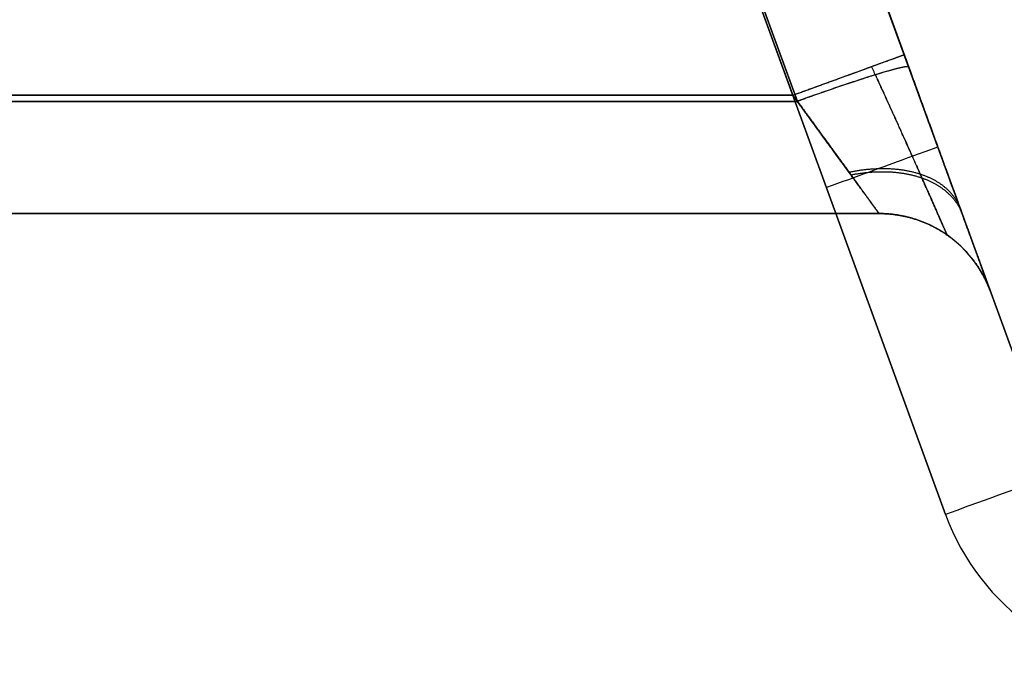
# Model space of a CAD drawing. Units: millimetres. Extents: x -623 to 614, y -938 to 20.
# Drawn here: x -448 to -419, y -629 to -609 of the extents above; entities that cross this region are included whole.
import ezdxf

# ---------------------------------------------------------------- set-up
doc = ezdxf.new("R2010")
doc.units = ezdxf.units.MM
doc.header["$MEASUREMENT"] = 0
doc.layers.add('IGES level 10000', color=7, linetype='Continuous', true_color=0xffffff)

msp = doc.modelspace()

# ---------------------------------------------------------------- linework, layer by layer
at = {"layer": 'IGES level 10000', "color": 9, "true_color": 0xc1c4c0}
for p, q in [((-431.662, -582.303, 682.225), (-416.96, -622.697, 667.523)), ((-416.96, -622.697, 667.523), (-431.662, -582.303, 682.225)), ((-431.662, -582.303, 665.781), (-421.337, -610.669, 664.295)), ((-421.471, -610.303, 626.5), (-431.662, -582.303, 626.5)), ((-431.662, -582.303, 515.781), (-421.337, -610.669, 514.295)), ((-421.471, -610.303, 476.5), (-431.662, -582.303, 476.5)), ((-431.662, -582.303, 365.781), (-421.337, -610.669, 364.295)), ((-421.471, -610.303, 326.5), (-431.662, -582.303, 326.5)), ((-431.662, -582.303, 215.781), (-421.337, -610.669, 214.295)), ((-421.471, -610.303, 176.5), (-431.662, -582.303, 176.5)), ((-431.662, -582.303, 65.781), (-421.337, -610.669, 64.295)), ((-421.471, -610.303, 26.5), (-431.662, -582.303, 26.5)), ((-416.96, -622.697, 317.862), (-431.662, -582.303, 317.862)), ((-421.337, -610.669, 664.295), (-431.662, -582.303, 665.781)), ((-431.662, -582.303, 626.5), (-421.471, -610.303, 626.5)), ((-421.337, -610.669, 514.295), (-431.662, -582.303, 515.781)), ((-431.662, -582.303, 476.5), (-421.471, -610.303, 476.5)), ((-421.337, -610.669, 364.295), (-431.662, -582.303, 365.781)), ((-431.662, -582.303, 326.5), (-421.471, -610.303, 326.5)), ((-421.337, -610.669, 214.295), (-431.662, -582.303, 215.781)), ((-431.662, -582.303, 176.5), (-421.471, -610.303, 176.5)), ((-421.337, -610.669, 64.295), (-431.662, -582.303, 65.781)), ((-431.662, -582.303, 26.5), (-421.471, -610.303, 26.5)), ((-434.951, -583.317, 662.286), (-424.626, -611.683, 660.8)), ((-434.951, -583.317, 512.286), (-424.626, -611.683, 510.8)), ((-434.951, -583.317, 362.286), (-424.626, -611.683, 360.8)), ((-434.951, -583.317, 212.286), (-424.626, -611.683, 210.8)), ((-434.951, -583.317, 62.286), (-424.626, -611.683, 60.8)), ((-424.626, -611.683, 660.8), (-434.951, -583.317, 662.286)), ((-424.626, -611.683, 510.8), (-434.951, -583.317, 512.286)), ((-424.626, -611.683, 360.8), (-434.951, -583.317, 362.286)), ((-424.626, -611.683, 210.8), (-434.951, -583.317, 212.286)), ((-424.626, -611.683, 60.8), (-434.951, -583.317, 62.286)), ((-424.76, -611.5, 630), (-434.951, -583.5, 630)), ((-424.76, -611.5, 480), (-434.951, -583.5, 480)), ((-424.76, -611.5, 330), (-434.951, -583.5, 330)), ((-424.76, -611.5, 180), (-434.951, -583.5, 180)), ((-424.76, -611.5, 30), (-434.951, -583.5, 30)), ((-434.951, -583.5, 630), (-424.76, -611.5, 630)), ((-434.951, -583.5, 480), (-424.76, -611.5, 480)), ((-434.951, -583.5, 330), (-424.76, -611.5, 330)), ((-434.951, -583.5, 180), (-424.76, -611.5, 180)), ((-434.951, -583.5, 30), (-424.76, -611.5, 30)), ((-427.282, -604.571, -35.5), (-420.248, -623.894, -35.5)), ((-420.248, -623.894, -35.5), (-427.282, -604.571, -35.5)), ((-422.439, -607.644, -32), (-416.96, -622.697, -32)), ((-416.96, -622.697, -32), (-422.439, -607.644, -32)), ((-525.775, -611.5, 630), (-424.76, -611.5, 630)), ((-424.76, -611.5, 630), (-525.775, -611.5, 630)), ((-525.775, -611.5, 480), (-424.76, -611.5, 480)), ((-424.76, -611.5, 480), (-525.775, -611.5, 480)), ((-525.775, -611.5, 330), (-424.76, -611.5, 330)), ((-424.76, -611.5, 330), (-525.775, -611.5, 330)), ((-525.775, -611.5, 180), (-424.76, -611.5, 180)), ((-424.76, -611.5, 180), (-525.775, -611.5, 180)), ((-525.775, -611.5, 30), (-424.76, -611.5, 30)), ((-424.76, -611.5, 30), (-525.775, -611.5, 30)), ((-525.775, -611.683, 660.8), (-424.626, -611.683, 660.8)), ((-424.626, -611.683, 660.8), (-525.775, -611.683, 660.8)), ((-525.775, -611.683, 510.8), (-424.626, -611.683, 510.8)), ((-424.626, -611.683, 510.8), (-525.775, -611.683, 510.8)), ((-525.775, -611.683, 360.8), (-424.626, -611.683, 360.8)), ((-424.626, -611.683, 360.8), (-525.775, -611.683, 360.8)), ((-525.775, -611.683, 210.8), (-424.626, -611.683, 210.8)), ((-424.626, -611.683, 210.8), (-525.775, -611.683, 210.8)), ((-525.775, -611.683, 60.8), (-424.626, -611.683, 60.8)), ((-424.626, -611.683, 60.8), (-525.775, -611.683, 60.8)), ((-525.775, -615, 657.304), (-422.212, -615, 657.304)), ((-422.212, -615, 657.304), (-525.775, -615, 657.304)), ((-525.775, -615, 633.5), (-422.212, -615, 633.5)), ((-525.775, -615, 645.402), (-422.212, -615, 645.402)), ((-422.212, -615, 633.5), (-525.775, -615, 633.5)), ((-525.775, -615, 507.304), (-422.212, -615, 507.304)), ((-422.212, -615, 507.304), (-525.775, -615, 507.304)), ((-525.775, -615, 483.5), (-422.212, -615, 483.5)), ((-525.775, -615, 495.402), (-422.212, -615, 495.402)), ((-422.212, -615, 483.5), (-525.775, -615, 483.5)), ((-525.775, -615, 357.304), (-422.212, -615, 357.304)), ((-422.212, -615, 357.304), (-525.775, -615, 357.304)), ((-525.775, -615, 333.5), (-422.212, -615, 333.5)), ((-525.775, -615, 345.402), (-422.212, -615, 345.402)), ((-422.212, -615, 333.5), (-525.775, -615, 333.5)), ((-525.775, -615, 207.304), (-422.212, -615, 207.304)), ((-422.212, -615, 207.304), (-525.775, -615, 207.304)), ((-525.775, -615, 183.5), (-422.212, -615, 183.5)), ((-525.775, -615, 195.402), (-422.212, -615, 195.402)), ((-422.212, -615, 183.5), (-525.775, -615, 183.5)), ((-525.775, -615, 57.304), (-422.212, -615, 57.304)), ((-422.212, -615, 57.304), (-525.775, -615, 57.304)), ((-525.775, -615, 33.5), (-422.212, -615, 33.5)), ((-525.775, -615, 45.402), (-422.212, -615, 45.402)), ((-422.212, -615, 33.5), (-525.775, -615, 33.5)), ((-422.212, -615, 657.304), (-422.212, -615, 633.5)), ((-422.212, -615, 507.304), (-422.212, -615, 483.5)), ((-422.212, -615, 357.304), (-422.212, -615, 333.5)), ((-422.212, -615, 207.304), (-422.212, -615, 183.5)), ((-422.212, -615, 57.304), (-422.212, -615, 33.5)), ((-422.212, -615, 633.5), (-422.212, -615, 657.304)), ((-422.212, -615, 483.5), (-422.212, -615, 507.304)), ((-422.212, -615, 333.5), (-422.212, -615, 357.304)), ((-422.212, -615, 183.5), (-422.212, -615, 207.304)), ((-422.212, -615, 33.5), (-422.212, -615, 57.304)), ((-418.923, -617.303, 657.304), (-418.923, -617.303, 633.5)), ((-418.923, -617.303, 507.304), (-418.923, -617.303, 483.5)), ((-418.923, -617.303, 357.304), (-418.923, -617.303, 333.5)), ((-418.923, -617.303, 207.304), (-418.923, -617.303, 183.5)), ((-418.923, -617.303, 57.304), (-418.923, -617.303, 33.5)), ((-418.923, -617.303, 633.5), (-418.923, -617.303, 657.304)), ((-418.923, -617.303, 483.5), (-418.923, -617.303, 507.304)), ((-418.923, -617.303, 333.5), (-418.923, -617.303, 357.304)), ((-418.923, -617.303, 183.5), (-418.923, -617.303, 207.304)), ((-418.923, -617.303, 33.5), (-418.923, -617.303, 57.304))]:
    msp.add_line(p, q, dxfattribs=at)
at = {"layer": 'IGES level 10000', "color": 9, "true_color": 0xc1c4c0, "extrusion": (-0.34202, 0.939693, 0)}
for centre in [(608.289, 626.5, -429.346), (608.289, 476.5, -429.346), (608.289, 326.5, -429.346), (608.289, 176.5, -429.346), (608.289, 26.5, -429.346)]:
    msp.add_arc(centre, 3.5, 90.0001, 180, dxfattribs=at)
at = {"layer": 'IGES level 10000', "color": 9, "true_color": 0xc1c4c0, "extrusion": (-0.341606, 0.938555, 0.049187)}
for centre in [(608.289, 684.628, -396.54), (608.289, 534.81, -403.919), (608.289, 384.991, -411.297), (608.289, 235.173, -418.675), (608.289, 85.355, -426.053)]:
    msp.add_arc(centre, 3.5, 180, 268.9744, dxfattribs=at)
at = {"layer": 'IGES level 10000', "color": 9, "true_color": 0xc1c4c0, "extrusion": (-0.34202, 0.939693, 3e-08)}
msp.add_arc((608.289, -32, -432.254), 3.5, 180, 270.0001, dxfattribs=at)
at = {"layer": 'IGES level 10000', "color": 9, "true_color": 0xc1c4c0}
for centre, radius, start, end in [((-422.212, -618.5, 657.304), 3.5, 20, 90), ((-422.212, -618.5, 645.402), 3.5, 20, 90), ((-422.212, -618.5, 507.304), 3.5, 20, 90), ((-422.212, -618.5, 495.402), 3.5, 20, 90), ((-422.212, -618.5, 357.304), 3.5, 20, 90), ((-422.212, -618.5, 345.402), 3.5, 20, 90), ((-422.212, -618.5, 207.304), 3.5, 20, 90), ((-422.212, -618.5, 195.402), 3.5, 20, 90), ((-422.212, -618.5, 57.304), 3.5, 20, 90), ((-422.212, -618.5, 45.402), 3.5, 20, 90), ((-413.671, -621.5, -35.5), 7, 200, 270)]:
    msp.add_arc(centre, radius, start, end, dxfattribs=at)
at = {"layer": 'IGES level 10000', "color": 9, "true_color": 0xc1c4c0, "extrusion": (-1.67522e-13, -1.08557e-06, 1)}
for centre in [(-422.212, -618.499, 633.501), (-422.212, -618.499, 483.501), (-422.212, -618.5, 333.501), (-422.212, -618.5, 183.501)]:
    msp.add_arc(centre, 3.5, 20, 90, dxfattribs=at)
at = {"layer": 'IGES level 10000', "color": 9, "true_color": 0xc1c4c0, "extrusion": (-1.65511e-13, -1.07255e-06, 1)}
msp.add_arc((-422.212, -618.5, 33.501), 3.5, 20, 90, dxfattribs=at)
at = {"layer": 'IGES level 10000', "color": 9, "true_color": 0xc1c4c0, "extrusion": (-0.34202, 0.939693, 1.75815e-16)}
msp.add_arc((608.289, -32, -442.535), 3.5, 180, 270, dxfattribs=at)
at = {"layer": 'IGES level 10000', "color": 9, "true_color": 0xc1c4c0, "extrusion": (-0.34202, 0.939693, 3.22942e-08)}
msp.add_arc((608.289, -32, -442.535), 3.5, 180, 270, dxfattribs=at)
at = {"layer": 'IGES level 10000', "color": 9, "true_color": 0xc1c4c0}
for points, knots in [([(-424.76, -611.5, 630), (-424.243, -611.312, 630), (-423.726, -611.124, 629.892), (-423.236, -610.946, 629.676), (-422.362, -610.627, 629.051), (-421.775, -610.414, 628.121), (-421.572, -610.34, 627.6), (-421.471, -610.303, 627.05), (-421.471, -610.303, 626.5)], [0, 0, 0, 0, 0, 0, 1.75, 1.75, 1.75, 3.5, 3.5, 3.5, 3.5, 3.5, 3.5]), ([(-424.76, -611.5, 480), (-424.243, -611.312, 480), (-423.726, -611.124, 479.892), (-423.236, -610.946, 479.676), (-422.362, -610.627, 479.051), (-421.775, -610.414, 478.121), (-421.572, -610.34, 477.6), (-421.471, -610.303, 477.05), (-421.471, -610.303, 476.5)], [0, 0, 0, 0, 0, 0, 1.75, 1.75, 1.75, 3.5, 3.5, 3.5, 3.5, 3.5, 3.5]), ([(-424.76, -611.5, 330), (-424.243, -611.312, 330), (-423.726, -611.124, 329.892), (-423.236, -610.946, 329.676), (-422.362, -610.627, 329.051), (-421.775, -610.414, 328.121), (-421.572, -610.34, 327.6), (-421.471, -610.303, 327.05), (-421.471, -610.303, 326.5)], [0, 0, 0, 0, 0, 0, 1.75, 1.75, 1.75, 3.5, 3.5, 3.5, 3.5, 3.5, 3.5]), ([(-424.76, -611.5, 180), (-424.243, -611.312, 180), (-423.726, -611.124, 179.892), (-423.236, -610.946, 179.676), (-422.362, -610.627, 179.051), (-421.775, -610.414, 178.121), (-421.572, -610.34, 177.6), (-421.471, -610.303, 177.05), (-421.471, -610.303, 176.5)], [0, 0, 0, 0, 0, 0, 1.75, 1.75, 1.75, 3.5, 3.5, 3.5, 3.5, 3.5, 3.5]), ([(-424.76, -611.5, 30), (-424.243, -611.312, 30), (-423.726, -611.124, 29.892), (-423.236, -610.946, 29.676), (-422.362, -610.627, 29.051), (-421.775, -610.414, 28.121), (-421.572, -610.34, 27.6), (-421.471, -610.303, 27.05), (-421.471, -610.303, 26.5)], [0, 0, 0, 0, 0, 0, 1.75, 1.75, 1.75, 3.5, 3.5, 3.5, 3.5, 3.5, 3.5]), ([(-418.923, -617.303, 633.5), (-418.923, -617.303, 632.265), (-419.022, -617.031, 631.029), (-419.221, -616.485, 629.896), (-419.728, -615.09, 628.105), (-420.415, -613.203, 627.011), (-420.759, -612.258, 626.671), (-421.115, -611.28, 626.5), (-421.471, -610.303, 626.5)], [107.143704, 107.143704, 107.143704, 107.143704, 107.143704, 107.143704, 114.049787, 114.049787, 114.049787, 120.064402, 120.064402, 120.064402, 120.064402, 120.064402, 120.064402]), ([(-418.923, -617.303, 483.5), (-418.923, -617.303, 482.265), (-419.022, -617.031, 481.029), (-419.221, -616.485, 479.896), (-419.728, -615.09, 478.105), (-420.415, -613.203, 477.011), (-420.759, -612.258, 476.671), (-421.115, -611.28, 476.5), (-421.471, -610.303, 476.5)], [165.757296, 165.757296, 165.757296, 165.757296, 165.757296, 165.757296, 172.66338, 172.66338, 172.66338, 178.677995, 178.677995, 178.677995, 178.677995, 178.677995, 178.677995]), ([(-418.923, -617.303, 333.5), (-418.923, -617.303, 332.265), (-419.022, -617.031, 331.029), (-419.221, -616.485, 329.896), (-419.728, -615.09, 328.105), (-420.415, -613.203, 327.011), (-420.759, -612.258, 326.671), (-421.115, -611.28, 326.5), (-421.471, -610.303, 326.5)], [224.370889, 224.370889, 224.370889, 224.370889, 224.370889, 224.370889, 231.276973, 231.276973, 231.276973, 237.291588, 237.291588, 237.291588, 237.291588, 237.291588, 237.291588]), ([(-418.923, -617.303, 183.5), (-418.923, -617.303, 182.265), (-419.022, -617.031, 181.029), (-419.221, -616.485, 179.896), (-419.728, -615.09, 178.105), (-420.415, -613.203, 177.011), (-420.759, -612.258, 176.671), (-421.115, -611.28, 176.5), (-421.471, -610.303, 176.5)], [282.984482, 282.984482, 282.984482, 282.984482, 282.984482, 282.984482, 289.890565, 289.890565, 289.890565, 295.905181, 295.905181, 295.905181, 295.905181, 295.905181, 295.905181]), ([(-418.923, -617.303, 33.5), (-418.923, -617.303, 32.265), (-419.022, -617.031, 31.029), (-419.221, -616.485, 29.896), (-419.728, -615.09, 28.105), (-420.415, -613.203, 27.011), (-420.759, -612.258, 26.671), (-421.115, -611.28, 26.5), (-421.471, -610.303, 26.5)], [341.598075, 341.598075, 341.598075, 341.598075, 341.598075, 341.598075, 348.504158, 348.504158, 348.504158, 354.518774, 354.518774, 354.518774, 354.518774, 354.518774, 354.518774]), ([(-421.471, -610.303, 626.5), (-421.115, -611.28, 626.5), (-420.759, -612.257, 626.671), (-420.415, -613.203, 627.011), (-419.728, -615.09, 628.105), (-419.221, -616.484, 629.895), (-419.022, -617.031, 631.028), (-418.923, -617.303, 632.265), (-418.923, -617.303, 633.5)], [-32.498583, -32.498583, -32.498583, -32.498583, -32.498583, -32.498583, -26.483967, -26.483967, -26.483967, -19.577884, -19.577884, -19.577884, -19.577884, -19.577884, -19.577884]), ([(-421.471, -610.303, 476.5), (-421.115, -611.28, 476.5), (-420.759, -612.257, 476.671), (-420.415, -613.203, 477.011), (-419.728, -615.09, 478.105), (-419.221, -616.484, 479.895), (-419.022, -617.031, 481.028), (-418.923, -617.303, 482.265), (-418.923, -617.303, 483.5)], [-32.498583, -32.498583, -32.498583, -32.498583, -32.498583, -32.498583, -26.483967, -26.483967, -26.483967, -19.577884, -19.577884, -19.577884, -19.577884, -19.577884, -19.577884]), ([(-421.471, -610.303, 326.5), (-421.115, -611.28, 326.5), (-420.759, -612.257, 326.671), (-420.415, -613.203, 327.011), (-419.728, -615.09, 328.105), (-419.221, -616.484, 329.895), (-419.022, -617.031, 331.028), (-418.923, -617.303, 332.265), (-418.923, -617.303, 333.5)], [-32.498583, -32.498583, -32.498583, -32.498583, -32.498583, -32.498583, -26.483967, -26.483967, -26.483967, -19.577884, -19.577884, -19.577884, -19.577884, -19.577884, -19.577884]), ([(-421.471, -610.303, 176.5), (-421.115, -611.28, 176.5), (-420.759, -612.257, 176.671), (-420.415, -613.203, 177.011), (-419.728, -615.09, 178.105), (-419.221, -616.484, 179.895), (-419.022, -617.031, 181.028), (-418.923, -617.303, 182.265), (-418.923, -617.303, 183.5)], [-32.498583, -32.498583, -32.498583, -32.498583, -32.498583, -32.498583, -26.483967, -26.483967, -26.483967, -19.577884, -19.577884, -19.577884, -19.577884, -19.577884, -19.577884]), ([(-421.471, -610.303, 26.5), (-421.115, -611.28, 26.5), (-420.759, -612.257, 26.671), (-420.415, -613.203, 27.011), (-419.728, -615.09, 28.105), (-419.221, -616.484, 29.895), (-419.022, -617.031, 31.028), (-418.923, -617.303, 32.265), (-418.923, -617.303, 33.5)], [-32.498583, -32.498583, -32.498583, -32.498583, -32.498583, -32.498583, -26.483967, -26.483967, -26.483967, -19.577884, -19.577884, -19.577884, -19.577884, -19.577884, -19.577884]), ([(-421.337, -610.669, 664.295), (-421.346, -610.644, 663.752), (-421.455, -610.655, 663.209), (-421.662, -610.703, 662.693), (-422.252, -610.87, 661.771), (-423.119, -611.153, 661.144), (-423.605, -611.318, 660.924), (-424.115, -611.498, 660.809), (-424.626, -611.683, 660.8)], [-3.5, -3.5, -3.5, -3.5, -3.5, -3.5, -1.75, -1.75, -1.75, 0, 0, 0, 0, 0, 0]), ([(-421.337, -610.669, 514.295), (-421.346, -610.644, 513.752), (-421.455, -610.655, 513.209), (-421.662, -610.703, 512.693), (-422.252, -610.87, 511.771), (-423.119, -611.153, 511.144), (-423.605, -611.318, 510.924), (-424.115, -611.498, 510.809), (-424.626, -611.683, 510.8)], [-3.5, -3.5, -3.5, -3.5, -3.5, -3.5, -1.75, -1.75, -1.75, 0, 0, 0, 0, 0, 0]), ([(-421.337, -610.669, 364.295), (-421.346, -610.644, 363.752), (-421.455, -610.655, 363.209), (-421.662, -610.703, 362.693), (-422.252, -610.87, 361.771), (-423.119, -611.153, 361.144), (-423.605, -611.318, 360.924), (-424.115, -611.498, 360.809), (-424.626, -611.683, 360.8)], [-3.5, -3.5, -3.5, -3.5, -3.5, -3.5, -1.75, -1.75, -1.75, 0, 0, 0, 0, 0, 0]), ([(-421.337, -610.669, 214.295), (-421.346, -610.644, 213.752), (-421.455, -610.655, 213.209), (-421.662, -610.703, 212.693), (-422.252, -610.87, 211.771), (-423.119, -611.153, 211.144), (-423.605, -611.318, 210.924), (-424.115, -611.498, 210.809), (-424.626, -611.683, 210.8)], [-3.5, -3.5, -3.5, -3.5, -3.5, -3.5, -1.75, -1.75, -1.75, 0, 0, 0, 0, 0, 0]), ([(-421.337, -610.669, 64.295), (-421.346, -610.644, 63.752), (-421.455, -610.655, 63.209), (-421.662, -610.703, 62.693), (-422.252, -610.87, 61.771), (-423.119, -611.153, 61.144), (-423.605, -611.318, 60.924), (-424.115, -611.498, 60.809), (-424.626, -611.683, 60.8)], [-3.5, -3.5, -3.5, -3.5, -3.5, -3.5, -1.75, -1.75, -1.75, 0, 0, 0, 0, 0, 0]), ([(-420.204, -615.633, 633.5), (-420.204, -615.633, 632.642), (-420.293, -615.43, 631.782), (-420.472, -615.021, 631.005), (-420.926, -613.993, 629.811), (-421.529, -612.641, 629.152), (-421.829, -611.976, 628.972), (-422.134, -611.306, 628.916), (-422.434, -610.654, 628.975)], [19.577884, 19.577884, 19.577884, 19.577884, 19.577884, 19.577884, 26.483967, 26.483967, 26.483967, 32.498583, 32.498583, 32.498583, 32.498583, 32.498583, 32.498583]), ([(-420.204, -615.633, 483.5), (-420.204, -615.633, 482.642), (-420.293, -615.43, 481.782), (-420.472, -615.021, 481.005), (-420.926, -613.993, 479.811), (-421.529, -612.641, 479.152), (-421.829, -611.976, 478.972), (-422.134, -611.306, 478.916), (-422.434, -610.654, 478.975)], [19.577884, 19.577884, 19.577884, 19.577884, 19.577884, 19.577884, 26.483967, 26.483967, 26.483967, 32.498583, 32.498583, 32.498583, 32.498583, 32.498583, 32.498583]), ([(-420.204, -615.633, 333.5), (-420.204, -615.633, 332.642), (-420.293, -615.43, 331.782), (-420.472, -615.021, 331.005), (-420.926, -613.993, 329.811), (-421.529, -612.641, 329.152), (-421.829, -611.976, 328.972), (-422.134, -611.306, 328.916), (-422.434, -610.654, 328.975)], [19.577884, 19.577884, 19.577884, 19.577884, 19.577884, 19.577884, 26.483967, 26.483967, 26.483967, 32.498583, 32.498583, 32.498583, 32.498583, 32.498583, 32.498583]), ([(-420.204, -615.633, 183.5), (-420.204, -615.633, 182.642), (-420.293, -615.43, 181.782), (-420.472, -615.021, 181.005), (-420.926, -613.993, 179.811), (-421.529, -612.641, 179.152), (-421.829, -611.976, 178.972), (-422.134, -611.306, 178.916), (-422.434, -610.654, 178.975)], [19.577884, 19.577884, 19.577884, 19.577884, 19.577884, 19.577884, 26.483967, 26.483967, 26.483967, 32.498583, 32.498583, 32.498583, 32.498583, 32.498583, 32.498583]), ([(-420.204, -615.633, 33.5), (-420.204, -615.633, 32.642), (-420.293, -615.43, 31.782), (-420.472, -615.021, 31.005), (-420.926, -613.993, 29.811), (-421.529, -612.641, 29.152), (-421.829, -611.976, 28.972), (-422.134, -611.306, 28.916), (-422.434, -610.654, 28.975)], [19.577884, 19.577884, 19.577884, 19.577884, 19.577884, 19.577884, 26.483967, 26.483967, 26.483967, 32.498583, 32.498583, 32.498583, 32.498583, 32.498583, 32.498583]), ([(-421.337, -610.669, 664.295), (-420.994, -611.614, 664.245), (-420.652, -612.551, 664.036), (-420.324, -613.453, 663.668), (-419.674, -615.238, 662.546), (-419.199, -616.544, 660.783), (-419.015, -617.05, 659.684), (-418.923, -617.303, 658.494), (-418.923, -617.303, 657.304)], [93.674234, 93.674234, 93.674234, 93.674234, 93.674234, 93.674234, 99.492618, 99.492618, 99.492618, 106.143704, 106.143704, 106.143704, 106.143704, 106.143704, 106.143704]), ([(-421.337, -610.669, 514.295), (-420.994, -611.614, 514.245), (-420.652, -612.551, 514.036), (-420.324, -613.453, 513.668), (-419.674, -615.238, 512.546), (-419.199, -616.544, 510.783), (-419.015, -617.05, 509.684), (-418.923, -617.303, 508.494), (-418.923, -617.303, 507.304)], [152.287827, 152.287827, 152.287827, 152.287827, 152.287827, 152.287827, 158.106211, 158.106211, 158.106211, 164.757296, 164.757296, 164.757296, 164.757296, 164.757296, 164.757296]), ([(-421.337, -610.669, 364.295), (-420.994, -611.614, 364.245), (-420.652, -612.551, 364.036), (-420.324, -613.453, 363.668), (-419.674, -615.238, 362.546), (-419.199, -616.544, 360.783), (-419.015, -617.05, 359.684), (-418.923, -617.303, 358.494), (-418.923, -617.303, 357.304)], [210.90142, 210.90142, 210.90142, 210.90142, 210.90142, 210.90142, 216.719804, 216.719804, 216.719804, 223.370889, 223.370889, 223.370889, 223.370889, 223.370889, 223.370889]), ([(-421.337, -610.669, 214.295), (-420.994, -611.614, 214.245), (-420.652, -612.551, 214.036), (-420.324, -613.453, 213.668), (-419.674, -615.238, 212.546), (-419.199, -616.544, 210.783), (-419.015, -617.05, 209.684), (-418.923, -617.303, 208.494), (-418.923, -617.303, 207.304)], [269.515013, 269.515013, 269.515013, 269.515013, 269.515013, 269.515013, 275.333397, 275.333397, 275.333397, 281.984482, 281.984482, 281.984482, 281.984482, 281.984482, 281.984482]), ([(-421.337, -610.669, 64.295), (-420.994, -611.614, 64.245), (-420.652, -612.551, 64.036), (-420.324, -613.453, 63.668), (-419.674, -615.238, 62.546), (-419.199, -616.544, 60.783), (-419.015, -617.05, 59.684), (-418.923, -617.303, 58.494), (-418.923, -617.303, 57.304)], [328.128606, 328.128606, 328.128606, 328.128606, 328.128606, 328.128606, 333.94699, 333.94699, 333.94699, 340.598075, 340.598075, 340.598075, 340.598075, 340.598075, 340.598075]), ([(-418.923, -617.303, 657.304), (-418.923, -617.303, 658.494), (-419.015, -617.05, 659.685), (-419.199, -616.544, 660.784), (-419.674, -615.238, 662.545), (-420.324, -613.453, 663.669), (-420.652, -612.551, 664.036), (-420.994, -611.614, 664.245), (-421.337, -610.669, 664.295)], [-31.889116, -31.889116, -31.889116, -31.889116, -31.889116, -31.889116, -25.238031, -25.238031, -25.238031, -19.419647, -19.419647, -19.419647, -19.419647, -19.419647, -19.419647]), ([(-418.923, -617.303, 507.304), (-418.923, -617.303, 508.494), (-419.015, -617.05, 509.685), (-419.199, -616.544, 510.784), (-419.674, -615.238, 512.545), (-420.324, -613.453, 513.669), (-420.652, -612.551, 514.036), (-420.994, -611.614, 514.245), (-421.337, -610.669, 514.295)], [-31.889116, -31.889116, -31.889116, -31.889116, -31.889116, -31.889116, -25.238031, -25.238031, -25.238031, -19.419647, -19.419647, -19.419647, -19.419647, -19.419647, -19.419647]), ([(-418.923, -617.303, 357.304), (-418.923, -617.303, 358.494), (-419.015, -617.05, 359.685), (-419.199, -616.544, 360.784), (-419.674, -615.238, 362.545), (-420.324, -613.453, 363.669), (-420.652, -612.551, 364.036), (-420.994, -611.614, 364.245), (-421.337, -610.669, 364.295)], [-31.889116, -31.889116, -31.889116, -31.889116, -31.889116, -31.889116, -25.238031, -25.238031, -25.238031, -19.419647, -19.419647, -19.419647, -19.419647, -19.419647, -19.419647]), ([(-418.923, -617.303, 207.304), (-418.923, -617.303, 208.494), (-419.015, -617.05, 209.685), (-419.199, -616.544, 210.784), (-419.674, -615.238, 212.545), (-420.324, -613.453, 213.669), (-420.652, -612.551, 214.036), (-420.994, -611.614, 214.245), (-421.337, -610.669, 214.295)], [-31.889116, -31.889116, -31.889116, -31.889116, -31.889116, -31.889116, -25.238031, -25.238031, -25.238031, -19.419647, -19.419647, -19.419647, -19.419647, -19.419647, -19.419647]), ([(-418.923, -617.303, 57.304), (-418.923, -617.303, 58.494), (-419.015, -617.05, 59.685), (-419.199, -616.544, 60.784), (-419.674, -615.238, 62.545), (-420.324, -613.453, 63.669), (-420.652, -612.551, 64.036), (-420.994, -611.614, 64.245), (-421.337, -610.669, 64.295)], [-31.889116, -31.889116, -31.889116, -31.889116, -31.889116, -31.889116, -25.238031, -25.238031, -25.238031, -19.419647, -19.419647, -19.419647, -19.419647, -19.419647, -19.419647]), ([(-422.321, -610.899, 661.845), (-422.03, -611.534, 661.868), (-421.736, -612.182, 661.782), (-421.45, -612.819, 661.58), (-420.878, -614.102, 660.892), (-420.453, -615.066, 659.713), (-420.287, -615.444, 658.958), (-420.204, -615.633, 658.131), (-420.204, -615.633, 657.304)], [19.419647, 19.419647, 19.419647, 19.419647, 19.419647, 19.419647, 25.238031, 25.238031, 25.238031, 31.889116, 31.889116, 31.889116, 31.889116, 31.889116, 31.889116]), ([(-422.321, -610.899, 511.845), (-422.03, -611.534, 511.868), (-421.736, -612.182, 511.782), (-421.45, -612.819, 511.58), (-420.878, -614.102, 510.892), (-420.453, -615.066, 509.713), (-420.287, -615.444, 508.958), (-420.204, -615.633, 508.131), (-420.204, -615.633, 507.304)], [19.419647, 19.419647, 19.419647, 19.419647, 19.419647, 19.419647, 25.238031, 25.238031, 25.238031, 31.889116, 31.889116, 31.889116, 31.889116, 31.889116, 31.889116]), ([(-422.321, -610.899, 361.845), (-422.03, -611.534, 361.868), (-421.736, -612.182, 361.782), (-421.45, -612.819, 361.58), (-420.878, -614.102, 360.892), (-420.453, -615.066, 359.713), (-420.287, -615.444, 358.958), (-420.204, -615.633, 358.131), (-420.204, -615.633, 357.304)], [19.419647, 19.419647, 19.419647, 19.419647, 19.419647, 19.419647, 25.238031, 25.238031, 25.238031, 31.889116, 31.889116, 31.889116, 31.889116, 31.889116, 31.889116]), ([(-422.321, -610.899, 211.845), (-422.03, -611.534, 211.868), (-421.736, -612.182, 211.782), (-421.45, -612.819, 211.58), (-420.878, -614.102, 210.892), (-420.453, -615.066, 209.713), (-420.287, -615.444, 208.958), (-420.204, -615.633, 208.131), (-420.204, -615.633, 207.304)], [19.419647, 19.419647, 19.419647, 19.419647, 19.419647, 19.419647, 25.238031, 25.238031, 25.238031, 31.889116, 31.889116, 31.889116, 31.889116, 31.889116, 31.889116]), ([(-422.321, -610.899, 61.845), (-422.03, -611.534, 61.868), (-421.736, -612.182, 61.782), (-421.45, -612.819, 61.58), (-420.878, -614.102, 60.892), (-420.453, -615.066, 59.713), (-420.287, -615.444, 58.958), (-420.204, -615.633, 58.131), (-420.204, -615.633, 57.304)], [19.419647, 19.419647, 19.419647, 19.419647, 19.419647, 19.419647, 25.238031, 25.238031, 25.238031, 31.889116, 31.889116, 31.889116, 31.889116, 31.889116, 31.889116]), ([(-422.212, -615, 633.5), (-422.212, -615, 632.882), (-422.311, -614.864, 632.264), (-422.51, -614.591, 631.698), (-423.017, -613.894, 630.803), (-423.704, -612.95, 630.256), (-424.048, -612.477, 630.085), (-424.404, -611.989, 630), (-424.76, -611.5, 630)], [19.577884, 19.577884, 19.577884, 19.577884, 19.577884, 19.577884, 26.483967, 26.483967, 26.483967, 32.498583, 32.498583, 32.498583, 32.498583, 32.498583, 32.498583]), ([(-422.212, -615, 483.5), (-422.212, -615, 482.882), (-422.311, -614.864, 482.264), (-422.51, -614.591, 481.698), (-423.017, -613.894, 480.803), (-423.704, -612.95, 480.256), (-424.048, -612.477, 480.085), (-424.404, -611.989, 480), (-424.76, -611.5, 480)], [19.577884, 19.577884, 19.577884, 19.577884, 19.577884, 19.577884, 26.483967, 26.483967, 26.483967, 32.498583, 32.498583, 32.498583, 32.498583, 32.498583, 32.498583]), ([(-422.212, -615, 333.5), (-422.212, -615, 332.882), (-422.311, -614.864, 332.264), (-422.51, -614.591, 331.698), (-423.017, -613.894, 330.803), (-423.704, -612.95, 330.256), (-424.048, -612.477, 330.085), (-424.404, -611.989, 330), (-424.76, -611.5, 330)], [19.577884, 19.577884, 19.577884, 19.577884, 19.577884, 19.577884, 26.483967, 26.483967, 26.483967, 32.498583, 32.498583, 32.498583, 32.498583, 32.498583, 32.498583]), ([(-422.212, -615, 183.5), (-422.212, -615, 182.882), (-422.311, -614.864, 182.264), (-422.51, -614.591, 181.698), (-423.017, -613.894, 180.803), (-423.704, -612.95, 180.256), (-424.048, -612.477, 180.085), (-424.404, -611.989, 180), (-424.76, -611.5, 180)], [19.577884, 19.577884, 19.577884, 19.577884, 19.577884, 19.577884, 26.483967, 26.483967, 26.483967, 32.498583, 32.498583, 32.498583, 32.498583, 32.498583, 32.498583]), ([(-422.212, -615, 33.5), (-422.212, -615, 32.882), (-422.311, -614.864, 32.264), (-422.51, -614.591, 31.698), (-423.017, -613.894, 30.803), (-423.704, -612.95, 30.256), (-424.048, -612.477, 30.085), (-424.404, -611.989, 30), (-424.76, -611.5, 30)], [19.577884, 19.577884, 19.577884, 19.577884, 19.577884, 19.577884, 26.483967, 26.483967, 26.483967, 32.498583, 32.498583, 32.498583, 32.498583, 32.498583, 32.498583]), ([(-424.76, -611.5, 630), (-424.404, -611.989, 630), (-424.048, -612.477, 630.085), (-423.704, -612.95, 630.256), (-423.017, -613.893, 630.802), (-422.51, -614.591, 631.698), (-422.311, -614.864, 632.265), (-422.212, -615, 632.882), (-422.212, -615, 633.5)], [3.570796, 3.570796, 3.570796, 3.570796, 3.570796, 3.570796, 9.585412, 9.585412, 9.585412, 16.491495, 16.491495, 16.491495, 16.491495, 16.491495, 16.491495]), ([(-424.76, -611.5, 480), (-424.404, -611.989, 480), (-424.048, -612.477, 480.085), (-423.704, -612.95, 480.256), (-423.017, -613.893, 480.802), (-422.51, -614.591, 481.698), (-422.311, -614.864, 482.265), (-422.212, -615, 482.882), (-422.212, -615, 483.5)], [3.570796, 3.570796, 3.570796, 3.570796, 3.570796, 3.570796, 9.585412, 9.585412, 9.585412, 16.491495, 16.491495, 16.491495, 16.491495, 16.491495, 16.491495]), ([(-424.76, -611.5, 330), (-424.404, -611.989, 330), (-424.048, -612.477, 330.085), (-423.704, -612.95, 330.256), (-423.017, -613.893, 330.802), (-422.51, -614.591, 331.698), (-422.311, -614.864, 332.265), (-422.212, -615, 332.882), (-422.212, -615, 333.5)], [3.570796, 3.570796, 3.570796, 3.570796, 3.570796, 3.570796, 9.585412, 9.585412, 9.585412, 16.491495, 16.491495, 16.491495, 16.491495, 16.491495, 16.491495]), ([(-424.76, -611.5, 180), (-424.404, -611.989, 180), (-424.048, -612.477, 180.085), (-423.704, -612.95, 180.256), (-423.017, -613.893, 180.802), (-422.51, -614.591, 181.698), (-422.311, -614.864, 182.265), (-422.212, -615, 182.882), (-422.212, -615, 183.5)], [3.570796, 3.570796, 3.570796, 3.570796, 3.570796, 3.570796, 9.585412, 9.585412, 9.585412, 16.491495, 16.491495, 16.491495, 16.491495, 16.491495, 16.491495]), ([(-424.76, -611.5, 30), (-424.404, -611.989, 30), (-424.048, -612.477, 30.085), (-423.704, -612.95, 30.256), (-423.017, -613.893, 30.802), (-422.51, -614.591, 31.698), (-422.311, -614.864, 32.265), (-422.212, -615, 32.882), (-422.212, -615, 33.5)], [3.570796, 3.570796, 3.570796, 3.570796, 3.570796, 3.570796, 9.585412, 9.585412, 9.585412, 16.491495, 16.491495, 16.491495, 16.491495, 16.491495, 16.491495]), ([(-424.626, -611.683, 660.8), (-424.282, -612.155, 660.775), (-423.941, -612.624, 660.67), (-423.613, -613.075, 660.487), (-422.963, -613.968, 659.925), (-422.488, -614.62, 659.044), (-422.304, -614.874, 658.494), (-422.212, -615, 657.899), (-422.212, -615, 657.304)], [19.419647, 19.419647, 19.419647, 19.419647, 19.419647, 19.419647, 25.238031, 25.238031, 25.238031, 31.889116, 31.889116, 31.889116, 31.889116, 31.889116, 31.889116]), ([(-424.626, -611.683, 510.8), (-424.282, -612.155, 510.775), (-423.941, -612.624, 510.67), (-423.613, -613.075, 510.487), (-422.963, -613.968, 509.925), (-422.488, -614.62, 509.044), (-422.304, -614.874, 508.494), (-422.212, -615, 507.899), (-422.212, -615, 507.304)], [19.419647, 19.419647, 19.419647, 19.419647, 19.419647, 19.419647, 25.238031, 25.238031, 25.238031, 31.889116, 31.889116, 31.889116, 31.889116, 31.889116, 31.889116]), ([(-424.626, -611.683, 360.8), (-424.282, -612.155, 360.775), (-423.941, -612.624, 360.67), (-423.613, -613.075, 360.487), (-422.963, -613.968, 359.925), (-422.488, -614.62, 359.044), (-422.304, -614.874, 358.494), (-422.212, -615, 357.899), (-422.212, -615, 357.304)], [19.419647, 19.419647, 19.419647, 19.419647, 19.419647, 19.419647, 25.238031, 25.238031, 25.238031, 31.889116, 31.889116, 31.889116, 31.889116, 31.889116, 31.889116]), ([(-424.626, -611.683, 210.8), (-424.282, -612.155, 210.775), (-423.941, -612.624, 210.67), (-423.613, -613.075, 210.487), (-422.963, -613.968, 209.925), (-422.488, -614.62, 209.044), (-422.304, -614.874, 208.494), (-422.212, -615, 207.899), (-422.212, -615, 207.304)], [19.419647, 19.419647, 19.419647, 19.419647, 19.419647, 19.419647, 25.238031, 25.238031, 25.238031, 31.889116, 31.889116, 31.889116, 31.889116, 31.889116, 31.889116]), ([(-424.626, -611.683, 60.8), (-424.282, -612.155, 60.775), (-423.941, -612.624, 60.67), (-423.613, -613.075, 60.487), (-422.963, -613.968, 59.925), (-422.488, -614.62, 59.044), (-422.304, -614.874, 58.494), (-422.212, -615, 57.899), (-422.212, -615, 57.304)], [19.419647, 19.419647, 19.419647, 19.419647, 19.419647, 19.419647, 25.238031, 25.238031, 25.238031, 31.889116, 31.889116, 31.889116, 31.889116, 31.889116, 31.889116]), ([(-423.103, -613.775, 630.84), (-422.649, -613.68, 630.759), (-422.195, -613.636, 630.617), (-421.758, -613.647, 630.417), (-420.952, -613.779, 629.92), (-420.337, -614.113, 629.269), (-420.091, -614.325, 628.915), (-419.916, -614.576, 628.548), (-419.815, -614.853, 628.181)], [0, 0, 0, 0, 0, 0, 1.75, 1.75, 1.75, 3.5, 3.5, 3.5, 3.5, 3.5, 3.5]), ([(-423.103, -613.775, 480.84), (-422.649, -613.68, 480.759), (-422.195, -613.636, 480.617), (-421.758, -613.647, 480.417), (-420.952, -613.779, 479.92), (-420.337, -614.113, 479.269), (-420.091, -614.325, 478.915), (-419.916, -614.576, 478.548), (-419.815, -614.853, 478.181)], [0, 0, 0, 0, 0, 0, 1.75, 1.75, 1.75, 3.5, 3.5, 3.5, 3.5, 3.5, 3.5]), ([(-423.103, -613.775, 330.84), (-422.649, -613.68, 330.759), (-422.195, -613.636, 330.617), (-421.758, -613.647, 330.417), (-420.952, -613.779, 329.92), (-420.337, -614.113, 329.269), (-420.091, -614.325, 328.915), (-419.916, -614.576, 328.548), (-419.815, -614.853, 328.181)], [0, 0, 0, 0, 0, 0, 1.75, 1.75, 1.75, 3.5, 3.5, 3.5, 3.5, 3.5, 3.5]), ([(-423.103, -613.775, 180.84), (-422.649, -613.68, 180.759), (-422.195, -613.636, 180.617), (-421.758, -613.647, 180.417), (-420.952, -613.779, 179.92), (-420.337, -614.113, 179.269), (-420.091, -614.325, 178.915), (-419.916, -614.576, 178.548), (-419.815, -614.853, 178.181)], [0, 0, 0, 0, 0, 0, 1.75, 1.75, 1.75, 3.5, 3.5, 3.5, 3.5, 3.5, 3.5]), ([(-423.103, -613.775, 30.84), (-422.649, -613.68, 30.759), (-422.195, -613.636, 30.617), (-421.758, -613.647, 30.417), (-420.952, -613.779, 29.92), (-420.337, -614.113, 29.269), (-420.091, -614.325, 28.915), (-419.916, -614.576, 28.548), (-419.815, -614.853, 28.181)], [0, 0, 0, 0, 0, 0, 1.75, 1.75, 1.75, 3.5, 3.5, 3.5, 3.5, 3.5, 3.5]), ([(-423.045, -613.856, 659.893), (-422.592, -613.766, 659.975), (-422.14, -613.728, 660.115), (-421.704, -613.747, 660.31), (-420.901, -613.896, 660.794), (-420.285, -614.247, 661.426), (-420.038, -614.469, 661.769), (-419.86, -614.728, 662.125), (-419.756, -615.015, 662.481)], [0, 0, 0, 0, 0, 0, 1.75, 1.75, 1.75, 3.5, 3.5, 3.5, 3.5, 3.5, 3.5]), ([(-423.045, -613.856, 509.893), (-422.592, -613.766, 509.975), (-422.14, -613.728, 510.115), (-421.704, -613.747, 510.31), (-420.901, -613.896, 510.794), (-420.285, -614.247, 511.426), (-420.038, -614.469, 511.769), (-419.86, -614.728, 512.125), (-419.756, -615.015, 512.481)], [0, 0, 0, 0, 0, 0, 1.75, 1.75, 1.75, 3.5, 3.5, 3.5, 3.5, 3.5, 3.5]), ([(-423.045, -613.856, 359.893), (-422.592, -613.766, 359.975), (-422.14, -613.728, 360.115), (-421.704, -613.747, 360.31), (-420.901, -613.896, 360.794), (-420.285, -614.247, 361.426), (-420.038, -614.469, 361.769), (-419.86, -614.728, 362.125), (-419.756, -615.015, 362.481)], [0, 0, 0, 0, 0, 0, 1.75, 1.75, 1.75, 3.5, 3.5, 3.5, 3.5, 3.5, 3.5]), ([(-423.045, -613.856, 209.893), (-422.592, -613.766, 209.975), (-422.14, -613.728, 210.115), (-421.704, -613.747, 210.31), (-420.901, -613.896, 210.794), (-420.285, -614.247, 211.426), (-420.038, -614.469, 211.769), (-419.86, -614.728, 212.125), (-419.756, -615.015, 212.481)], [0, 0, 0, 0, 0, 0, 1.75, 1.75, 1.75, 3.5, 3.5, 3.5, 3.5, 3.5, 3.5]), ([(-423.045, -613.856, 59.893), (-422.592, -613.766, 59.975), (-422.14, -613.728, 60.115), (-421.704, -613.747, 60.31), (-420.901, -613.896, 60.794), (-420.285, -614.247, 61.426), (-420.038, -614.469, 61.769), (-419.86, -614.728, 62.125), (-419.756, -615.015, 62.481)], [0, 0, 0, 0, 0, 0, 1.75, 1.75, 1.75, 3.5, 3.5, 3.5, 3.5, 3.5, 3.5]), ([(-422.212, -615, 657.304), (-421.784, -615, 657.304), (-421.357, -615.065, 657.304), (-420.942, -615.196, 657.304), (-420.167, -615.58, 657.304), (-419.541, -616.177, 657.304), (-419.277, -616.522, 657.304), (-419.069, -616.901, 657.304), (-418.923, -617.303, 657.304)], [0, 0, 0, 0, 0, 0, 1.75, 1.75, 1.75, 3.5, 3.5, 3.5, 3.5, 3.5, 3.5]), ([(-418.923, -617.303, 633.5), (-419.069, -616.901, 633.5), (-419.277, -616.522, 633.5), (-419.541, -616.177, 633.5), (-420.167, -615.58, 633.5), (-420.942, -615.196, 633.5), (-421.357, -615.065, 633.5), (-421.784, -615, 633.5), (-422.212, -615, 633.5)], [-3.5, -3.5, -3.5, -3.5, -3.5, -3.5, -1.75, -1.75, -1.75, 0, 0, 0, 0, 0, 0]), ([(-422.212, -615, 507.304), (-421.784, -615, 507.304), (-421.357, -615.065, 507.304), (-420.942, -615.196, 507.304), (-420.167, -615.58, 507.304), (-419.541, -616.177, 507.304), (-419.277, -616.522, 507.304), (-419.069, -616.901, 507.304), (-418.923, -617.303, 507.304)], [0, 0, 0, 0, 0, 0, 1.75, 1.75, 1.75, 3.5, 3.5, 3.5, 3.5, 3.5, 3.5]), ([(-418.923, -617.303, 483.5), (-419.069, -616.901, 483.5), (-419.277, -616.522, 483.5), (-419.541, -616.177, 483.5), (-420.167, -615.58, 483.5), (-420.942, -615.196, 483.5), (-421.357, -615.065, 483.5), (-421.784, -615, 483.5), (-422.212, -615, 483.5)], [-3.5, -3.5, -3.5, -3.5, -3.5, -3.5, -1.75, -1.75, -1.75, 0, 0, 0, 0, 0, 0]), ([(-422.212, -615, 357.304), (-421.784, -615, 357.304), (-421.357, -615.065, 357.304), (-420.942, -615.196, 357.304), (-420.167, -615.58, 357.304), (-419.541, -616.177, 357.304), (-419.277, -616.522, 357.304), (-419.069, -616.901, 357.304), (-418.923, -617.303, 357.304)], [0, 0, 0, 0, 0, 0, 1.75, 1.75, 1.75, 3.5, 3.5, 3.5, 3.5, 3.5, 3.5]), ([(-418.923, -617.303, 333.5), (-419.069, -616.901, 333.5), (-419.277, -616.522, 333.5), (-419.541, -616.177, 333.5), (-420.167, -615.58, 333.5), (-420.942, -615.196, 333.5), (-421.357, -615.065, 333.5), (-421.784, -615, 333.5), (-422.212, -615, 333.5)], [-3.5, -3.5, -3.5, -3.5, -3.5, -3.5, -1.75, -1.75, -1.75, 0, 0, 0, 0, 0, 0]), ([(-422.212, -615, 207.304), (-421.784, -615, 207.304), (-421.357, -615.065, 207.304), (-420.942, -615.196, 207.304), (-420.167, -615.58, 207.304), (-419.541, -616.177, 207.304), (-419.277, -616.522, 207.304), (-419.069, -616.901, 207.304), (-418.923, -617.303, 207.304)], [0, 0, 0, 0, 0, 0, 1.75, 1.75, 1.75, 3.5, 3.5, 3.5, 3.5, 3.5, 3.5]), ([(-418.923, -617.303, 183.5), (-419.069, -616.901, 183.5), (-419.277, -616.522, 183.5), (-419.541, -616.177, 183.5), (-420.167, -615.58, 183.5), (-420.942, -615.196, 183.5), (-421.357, -615.065, 183.5), (-421.784, -615, 183.5), (-422.212, -615, 183.5)], [-3.5, -3.5, -3.5, -3.5, -3.5, -3.5, -1.75, -1.75, -1.75, 0, 0, 0, 0, 0, 0]), ([(-422.212, -615, 57.304), (-421.784, -615, 57.304), (-421.357, -615.065, 57.304), (-420.942, -615.196, 57.304), (-420.167, -615.58, 57.304), (-419.541, -616.177, 57.304), (-419.277, -616.522, 57.304), (-419.069, -616.901, 57.304), (-418.923, -617.303, 57.304)], [0, 0, 0, 0, 0, 0, 1.75, 1.75, 1.75, 3.5, 3.5, 3.5, 3.5, 3.5, 3.5]), ([(-418.923, -617.303, 33.5), (-419.069, -616.901, 33.5), (-419.277, -616.522, 33.5), (-419.541, -616.177, 33.5), (-420.167, -615.58, 33.5), (-420.942, -615.196, 33.5), (-421.357, -615.065, 33.5), (-421.784, -615, 33.5), (-422.212, -615, 33.5)], [-3.5, -3.5, -3.5, -3.5, -3.5, -3.5, -1.75, -1.75, -1.75, 0, 0, 0, 0, 0, 0])]:
    msp.add_open_spline(points, degree=5, knots=knots, dxfattribs=at)
for points in [[(-422.212, -615, 657.304), (-422.212, -615, 658.42), (-422.54, -614.549, 659.543), (-423.17, -613.684, 660.329), (-423.89, -612.695, 660.747), (-424.626, -611.683, 660.8)], [(-422.212, -615, 507.304), (-422.212, -615, 508.42), (-422.54, -614.549, 509.543), (-423.17, -613.684, 510.329), (-423.89, -612.695, 510.747), (-424.626, -611.683, 510.8)], [(-422.212, -615, 357.304), (-422.212, -615, 358.42), (-422.54, -614.549, 359.543), (-423.17, -613.684, 360.329), (-423.89, -612.695, 360.747), (-424.626, -611.683, 360.8)], [(-422.212, -615, 207.304), (-422.212, -615, 208.42), (-422.54, -614.549, 209.543), (-423.17, -613.684, 210.329), (-423.89, -612.695, 210.747), (-424.626, -611.683, 210.8)], [(-422.212, -615, 57.304), (-422.212, -615, 58.42), (-422.54, -614.549, 59.543), (-423.17, -613.684, 60.329), (-423.89, -612.695, 60.747), (-424.626, -611.683, 60.8)]]:
    msp.add_open_spline(points, degree=5, dxfattribs=at)

doc.saveas('drawing.dxf')
